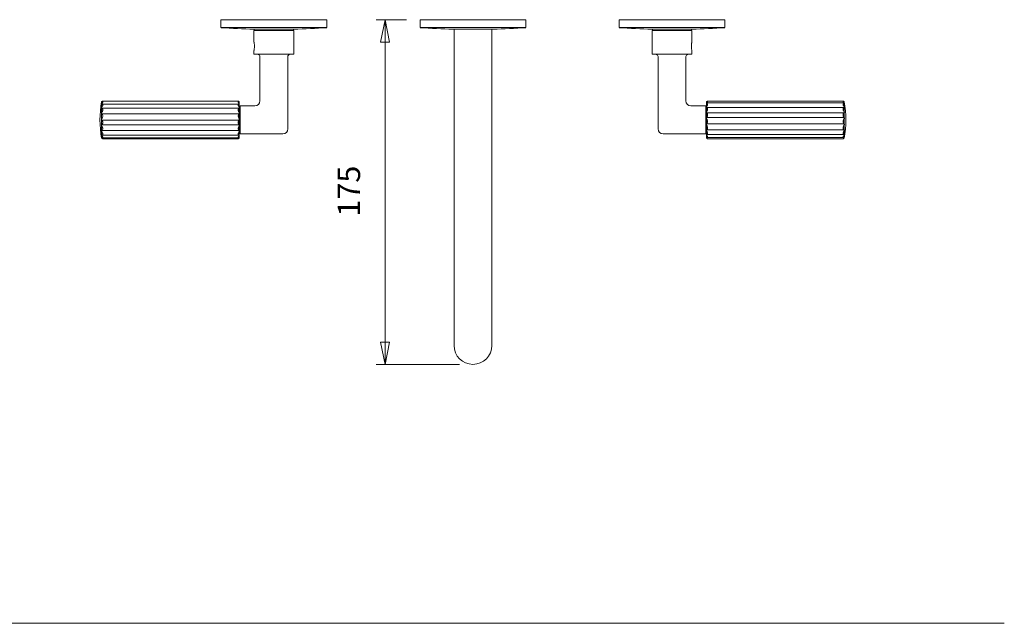
# Paper-space layout '1.6405.00.0.XX_3' of a CAD drawing. Units: millimetres. Extents: x 10 to 269, y 7 to 186.
# Drawn here: x 159 to 269, y 30 to 97 of the extents above; entities that cross this region are included whole.
import ezdxf

# ---------------------------------------------------------------- set-up
doc = ezdxf.new("R2010")
doc.units = ezdxf.units.MM
doc.layers.get('0').update_dxf_attribs({"lineweight": 20})
doc.layers.add('3', color=3, linetype='Continuous', lineweight=20)
doc.styles.add('Helvitica pro 65 Medium 2.5', font='ISOCP.SHX')

# ---------------------------------------------------------------- blocks, each defined once
blk = doc.blocks.new('Borders Website Title block 2')
at = {"layer": '3'}
blk.add_line((10, 30), (269.4, 30), dxfattribs=at)

psp = doc.layouts.new('1.6405.00.0.XX_3')

# ---------------------------------------------------------------- linework, layer by layer
for p, q in [((181.94, 97.34), (193.77, 97.34)), ((181.94, 97.34), (181.94, 96.45)), ((193.77, 97.34), (193.77, 96.45)), ((204.17, 97.34), (215.99, 97.34)), ((204.17, 97.34), (204.17, 96.45)), ((215.99, 97.34), (215.99, 96.45)), ((226.39, 97.34), (238.21, 97.34)), ((226.39, 97.34), (226.39, 96.45)), ((238.21, 97.34), (238.21, 96.45)), ((181.94, 96.45), (193.77, 96.45)), ((185.63, 96.28), (190.08, 96.28)), ((190.08, 96.15), (185.63, 96.15)), ((185.63, 94.84), (185.63, 96.15)), ((185.66, 96.15), (185.66, 96.28)), ((190.05, 96.15), (190.05, 96.28)), ((190.08, 93.49), (190.08, 96.15)), ((204.17, 96.45), (215.99, 96.45)), ((207.86, 96.28), (212.3, 96.28)), ((207.97, 96.28), (207.97, 68.93)), ((212.19, 96.28), (212.19, 68.93)), ((226.39, 96.45), (238.21, 96.45)), ((230.08, 96.28), (234.52, 96.28)), ((234.52, 96.15), (230.08, 96.15)), ((230.08, 93.49), (230.08, 96.15)), ((230.11, 96.15), (230.11, 96.28)), ((234.49, 96.15), (234.49, 96.28)), ((234.52, 94.84), (234.52, 96.15)), ((185.63, 93.49), (185.63, 93.91)), ((190.08, 93.49), (185.63, 93.49)), ((186.1, 93.45), (185.63, 93.49)), ((189.61, 93.45), (190.08, 93.49)), ((234.52, 93.49), (230.08, 93.49)), ((230.54, 93.45), (230.08, 93.49)), ((234.06, 93.45), (234.52, 93.49)), ((234.52, 93.49), (234.52, 93.91)), ((186.3, 93.25), (186.3, 88.27)), ((189.41, 85.15), (189.41, 93.25)), ((230.74, 93.25), (230.74, 85.15)), ((233.86, 88.27), (233.86, 93.25)), ((184.08, 87.6), (183.99, 87.6)), ((184.08, 87.15), (184.08, 87.71)), ((185.74, 87.71), (184.08, 87.71)), ((184.08, 85.15), (184.08, 87.15)), ((236.08, 87.71), (234.41, 87.71)), ((236.08, 87.71), (236.08, 87.15)), ((236.08, 87.6), (236.17, 87.6)), ((236.08, 87.15), (236.08, 85.15)), ((184.08, 84.71), (183.99, 84.71)), ((184.08, 84.6), (184.08, 85.15)), ((236.08, 85.15), (236.08, 84.6)), ((236.08, 84.71), (236.17, 84.71)), ((184.08, 84.6), (188.86, 84.6)), ((231.3, 84.6), (236.08, 84.6)), ((207.97, 68.93), (207.97, 61.18)), ((212.19, 61.18), (212.19, 68.93)), ((207.97, 61.18), (207.97, 60.99)), ((212.19, 61.18), (212.19, 60.99))]:
    psp.add_line(p, q)
at = {"color": 3, "lineweight": 13}
for p, q in [((202.67, 97.34), (199.26, 97.34)), ((200.26, 97.34), (199.76, 94.84)), ((200.26, 94.84), (200.26, 97.34)), ((200.76, 94.84), (200.26, 97.34)), ((199.76, 94.84), (200.76, 94.84)), ((200.26, 94.84), (200.26, 61.38)), ((199.76, 61.38), (200.26, 58.88)), ((200.76, 61.38), (199.76, 61.38)), ((200.26, 61.38), (200.26, 58.88)), ((200.26, 58.88), (200.76, 61.38)), ((208.58, 58.88), (199.26, 58.88))]:
    psp.add_line(p, q, dxfattribs=at)
at = {"lineweight": 5}
for p, q in [((168.62, 88.19), (168.74, 88.26)), ((168.62, 88.19), (168.62, 88.18)), ((168.62, 88.16), (168.62, 87.99)), ((183.88, 88.26), (168.75, 88.26)), ((183.99, 88.2), (183.88, 88.26)), ((183.99, 88.19), (183.99, 88.2)), ((183.99, 88.19), (183.99, 88.17)), ((183.99, 88), (183.99, 88.17)), ((183.99, 88), (183.99, 87.92)), ((236.17, 88.2), (236.24, 88.24)), ((236.17, 88.2), (236.17, 88.2)), ((236.17, 88.19), (236.17, 88.2)), ((236.17, 88.19), (236.17, 88.04)), ((236.17, 87.98), (236.17, 88.04)), ((236.17, 87.98), (236.17, 87.66)), ((236.19, 88.21), (236.23, 88.21)), ((236.19, 88.06), (251.5, 88.06)), ((236.27, 88.26), (251.41, 88.26)), ((251.53, 88.19), (251.45, 88.24)), ((251.45, 88.21), (251.5, 88.21)), ((251.53, 88.19), (251.53, 88.19)), ((251.53, 88.03), (251.53, 88.18)), ((251.53, 87.65), (251.53, 87.98)), ((168.62, 87.92), (168.62, 87.57)), ((168.62, 87.47), (168.62, 86.98)), ((168.62, 86.86), (168.62, 86.29)), ((183.97, 87.93), (168.66, 87.93)), ((183.97, 87.47), (168.66, 87.47)), ((183.97, 86.84), (168.66, 86.84)), ((183.99, 87.58), (183.99, 87.92)), ((183.99, 87.58), (183.99, 87.47)), ((183.99, 86.99), (183.99, 87.47)), ((183.99, 86.99), (183.99, 86.85)), ((183.99, 86.3), (183.99, 86.85)), ((236.17, 87.55), (236.17, 87.66)), ((236.17, 87.55), (236.17, 87.09)), ((236.17, 86.95), (236.17, 87.09)), ((236.17, 86.95), (236.17, 86.42)), ((236.19, 87.55), (251.5, 87.55)), ((236.19, 86.95), (251.5, 86.95)), ((251.53, 87.08), (251.53, 87.55)), ((251.53, 86.41), (251.53, 86.96)), ((168.62, 86.16), (168.62, 85.59)), ((183.97, 86.14), (168.66, 86.14)), ((183.99, 86.3), (183.99, 86.15)), ((183.99, 85.6), (183.99, 86.15)), ((236.17, 86.26), (236.17, 86.42)), ((236.17, 86.26), (236.17, 85.71)), ((236.19, 86.43), (251.5, 86.43)), ((251.53, 85.7), (251.53, 86.27)), ((168.62, 85.46), (168.62, 84.95)), ((168.62, 84.85), (168.62, 84.46)), ((183.97, 85.6), (168.66, 85.6)), ((183.97, 84.96), (168.66, 84.96)), ((183.99, 85.6), (183.99, 85.45)), ((183.99, 84.96), (183.99, 85.45)), ((183.99, 84.96), (183.99, 84.84)), ((183.99, 84.46), (183.99, 84.84)), ((236.17, 85.56), (236.17, 85.71)), ((236.17, 85.56), (236.17, 85.05)), ((236.17, 84.92), (236.17, 85.05)), ((236.17, 84.92), (236.17, 84.53)), ((236.19, 85.71), (251.5, 85.71)), ((236.19, 85.05), (251.5, 85.05)), ((251.53, 85.05), (251.53, 85.57)), ((251.53, 84.53), (251.53, 84.93)), ((168.62, 84.39), (168.62, 84.18)), ((168.62, 84.15), (168.62, 84.12)), ((168.62, 84.12), (168.74, 84.05)), ((183.97, 84.46), (168.66, 84.46)), ((183.93, 84.16), (168.69, 84.16)), ((183.88, 84.04), (168.75, 84.04)), ((183.99, 84.11), (183.88, 84.05)), ((183.99, 84.46), (183.99, 84.38)), ((183.99, 84.17), (183.99, 84.38)), ((183.99, 84.17), (183.99, 84.14)), ((183.99, 84.11), (183.99, 84.14)), ((236.17, 84.44), (236.17, 84.53)), ((236.17, 84.44), (236.17, 84.2)), ((236.17, 84.16), (236.17, 84.2)), ((236.17, 84.16), (236.17, 84.11)), ((236.17, 84.11), (236.24, 84.07)), ((236.19, 84.52), (251.5, 84.52)), ((236.21, 84.19), (251.48, 84.19)), ((236.27, 84.05), (251.41, 84.05)), ((251.53, 84.12), (251.45, 84.07)), ((251.53, 84.21), (251.53, 84.45)), ((251.53, 84.12), (251.53, 84.17))]:
    psp.add_line(p, q, dxfattribs=at)
at = {"color": 3, "lineweight": 13, "flags": 128}
for points in [[(200.76, 94.84), (200.26, 97.34), (199.76, 94.84), (200.76, 94.84)], [(199.76, 61.38), (200.26, 58.88), (200.76, 61.38), (199.76, 61.38)]]:
    psp.add_lwpolyline(points, dxfattribs=at)
for centre, radius, start, end in [((187.86, 185.14), 88.89, 266.187, 268.5675), ((187.86, 185.14), 88.89, 271.4325, 273.813), ((210.08, 185.14), 88.89, 266.187, 268.5675), ((210.08, 185.14), 88.89, 271.4325, 273.813), ((232.3, 185.14), 88.89, 266.187, 268.5675), ((232.3, 185.14), 88.89, 271.4325, 273.813), ((186.08, 93.23), 0.222, 0, 85), ((189.63, 93.23), 0.222, 95, 180), ((230.52, 93.23), 0.222, 0, 85), ((234.08, 93.23), 0.222, 95, 180), ((185.74, 88.27), 0.556, 270, 0), ((234.41, 88.27), 0.556, 180, 270), ((188.86, 85.15), 0.556, 270, 0), ((231.3, 85.15), 0.556, 180, 270)]:
    psp.add_arc(centre, radius, start, end)
at = {"lineweight": 5}
for centre, start, end in [((179.54, 86.15), 169.4255, 190.5745), ((240.61, 86.15), 349.4255, 10.5745)]:
    psp.add_arc(centre, 11.11, start, end, dxfattribs=at)
psp.add_ellipse((210.08, 60.99), major_axis=(2.11, 0), ratio=0.996195, start_param=3.141593, end_param=6.283185)
for points, knots in [([(185.63, 94.84), (185.63, 94.84), (185.64, 94.83), (185.65, 94.78), (185.65, 94.75), (185.66, 94.67), (185.67, 94.61), (185.68, 94.5), (185.68, 94.44), (185.68, 94.38), (185.68, 94.32), (185.68, 94.26), (185.67, 94.14), (185.66, 94.09), (185.65, 94.01), (185.65, 93.97), (185.64, 93.92), (185.63, 93.91), (185.63, 93.91)], [0.9523072, 0.9523072, 0.9523072, 0.9523072, 1.0316634, 1.0316634, 1.1110197, 1.1110197, 1.1903813, 1.1903813, 1.269743, 1.269743, 1.269743, 1.3491046, 1.3491046, 1.4284662, 1.4284662, 1.5078225, 1.5078225, 1.5871787, 1.5871787, 1.5871787, 1.5871787]), ([(234.52, 93.91), (234.52, 93.91), (234.52, 93.92), (234.51, 93.97), (234.5, 94.01), (234.49, 94.09), (234.48, 94.14), (234.48, 94.26), (234.47, 94.32), (234.47, 94.44), (234.48, 94.5), (234.48, 94.61), (234.49, 94.67), (234.5, 94.75), (234.51, 94.78), (234.52, 94.83), (234.52, 94.84), (234.52, 94.84)], [0.3174357, 0.3174357, 0.3174357, 0.3174357, 0.396792, 0.396792, 0.4761482, 0.4761482, 0.5555098, 0.5555098, 0.6348715, 0.6348715, 0.7142331, 0.7142331, 0.7935948, 0.7935948, 0.872951, 0.872951, 0.9523072, 0.9523072, 0.9523072, 0.9523072])]:
    psp.add_open_spline(points, degree=3, knots=knots)
for points in [[(168.62, 88.18), (168.63, 88.19), (168.64, 88.2), (168.66, 88.2)], [(168.66, 88.18), (168.64, 88.17), (168.63, 88.17), (168.62, 88.16)], [(168.62, 87.99), (168.63, 87.99), (168.64, 88), (168.66, 88.01)], [(183.97, 88.2), (183.98, 88.2), (183.98, 88.19), (183.99, 88.19)], [(183.99, 88.17), (183.98, 88.17), (183.98, 88.18), (183.97, 88.18)], [(183.97, 88.01), (183.98, 88.01), (183.98, 88), (183.99, 88)], [(236.17, 88.2), (236.17, 88.2), (236.18, 88.21), (236.19, 88.21)], [(236.19, 88.2), (236.18, 88.19), (236.17, 88.19), (236.17, 88.19)], [(236.17, 88.04), (236.17, 88.05), (236.18, 88.05), (236.19, 88.06)], [(236.19, 87.98), (236.18, 87.98), (236.17, 87.98), (236.17, 87.98)], [(251.5, 88.21), (251.51, 88.2), (251.52, 88.2), (251.53, 88.19)], [(251.53, 88.18), (251.52, 88.18), (251.51, 88.19), (251.5, 88.2)], [(251.5, 88.06), (251.51, 88.05), (251.52, 88.04), (251.53, 88.03)], [(251.53, 87.98), (251.52, 87.98), (251.51, 87.98), (251.5, 87.98)], [(168.66, 87.93), (168.64, 87.93), (168.63, 87.92), (168.62, 87.92)], [(168.62, 87.57), (168.63, 87.58), (168.64, 87.59), (168.66, 87.6)], [(168.66, 87.47), (168.64, 87.47), (168.63, 87.47), (168.62, 87.47)], [(168.62, 86.98), (168.63, 86.99), (168.64, 87), (168.66, 87.01)], [(168.66, 86.84), (168.64, 86.85), (168.63, 86.85), (168.62, 86.86)], [(183.99, 87.92), (183.98, 87.93), (183.98, 87.93), (183.97, 87.93)], [(183.97, 87.6), (183.98, 87.59), (183.98, 87.59), (183.99, 87.58)], [(183.99, 87.47), (183.98, 87.47), (183.98, 87.47), (183.97, 87.47)], [(183.97, 87.01), (183.98, 87), (183.98, 87), (183.99, 86.99)], [(183.99, 86.85), (183.98, 86.85), (183.98, 86.85), (183.97, 86.84)], [(236.17, 87.66), (236.17, 87.66), (236.18, 87.67), (236.19, 87.67)], [(236.19, 87.55), (236.18, 87.55), (236.17, 87.55), (236.17, 87.55)], [(236.17, 87.09), (236.17, 87.1), (236.18, 87.1), (236.19, 87.11)], [(236.19, 86.95), (236.18, 86.95), (236.17, 86.95), (236.17, 86.95)], [(251.5, 87.67), (251.51, 87.67), (251.52, 87.66), (251.53, 87.65)], [(251.53, 87.55), (251.52, 87.55), (251.51, 87.55), (251.5, 87.55)], [(251.5, 87.11), (251.51, 87.1), (251.52, 87.09), (251.53, 87.08)], [(251.53, 86.96), (251.52, 86.96), (251.51, 86.95), (251.5, 86.95)], [(168.62, 86.29), (168.63, 86.3), (168.64, 86.31), (168.66, 86.31)], [(168.66, 86.14), (168.64, 86.15), (168.63, 86.15), (168.62, 86.16)], [(183.97, 86.31), (183.98, 86.31), (183.98, 86.31), (183.99, 86.3)], [(183.99, 86.15), (183.98, 86.15), (183.98, 86.14), (183.97, 86.14)], [(236.17, 86.42), (236.17, 86.42), (236.18, 86.42), (236.19, 86.43)], [(236.19, 86.25), (236.18, 86.26), (236.17, 86.26), (236.17, 86.26)], [(251.5, 86.43), (251.51, 86.42), (251.52, 86.41), (251.53, 86.41)], [(251.53, 86.27), (251.52, 86.26), (251.51, 86.26), (251.5, 86.25)], [(168.62, 85.59), (168.63, 85.6), (168.64, 85.6), (168.66, 85.6)], [(168.66, 85.44), (168.64, 85.44), (168.63, 85.45), (168.62, 85.46)], [(168.62, 84.95), (168.63, 84.96), (168.64, 84.96), (168.66, 84.96)], [(168.66, 84.82), (168.64, 84.83), (168.63, 84.84), (168.62, 84.85)], [(183.97, 85.6), (183.98, 85.6), (183.98, 85.6), (183.99, 85.6)], [(183.99, 85.45), (183.98, 85.45), (183.98, 85.44), (183.97, 85.44)], [(183.97, 84.96), (183.98, 84.96), (183.98, 84.96), (183.99, 84.96)], [(183.99, 84.84), (183.98, 84.83), (183.98, 84.83), (183.97, 84.82)], [(236.17, 85.71), (236.17, 85.71), (236.18, 85.71), (236.19, 85.71)], [(236.19, 85.54), (236.18, 85.55), (236.17, 85.55), (236.17, 85.56)], [(236.17, 85.05), (236.17, 85.05), (236.18, 85.05), (236.19, 85.05)], [(236.19, 84.91), (236.18, 84.91), (236.17, 84.92), (236.17, 84.92)], [(251.5, 85.71), (251.51, 85.71), (251.52, 85.7), (251.53, 85.7)], [(251.53, 85.57), (251.52, 85.56), (251.51, 85.55), (251.5, 85.54)], [(251.5, 85.05), (251.51, 85.05), (251.52, 85.05), (251.53, 85.05)], [(251.53, 84.93), (251.52, 84.93), (251.51, 84.92), (251.5, 84.91)], [(168.62, 84.46), (168.63, 84.46), (168.64, 84.46), (168.66, 84.46)], [(168.66, 84.36), (168.64, 84.37), (168.63, 84.38), (168.62, 84.39)], [(168.62, 84.18), (168.63, 84.17), (168.64, 84.17), (168.66, 84.16)], [(168.66, 84.13), (168.64, 84.13), (168.63, 84.14), (168.62, 84.15)], [(168.74, 84.05), (168.74, 84.04), (168.75, 84.04), (168.75, 84.04)], [(183.88, 84.04), (183.88, 84.04), (183.88, 84.04), (183.88, 84.05)], [(183.97, 84.46), (183.98, 84.46), (183.98, 84.46), (183.99, 84.46)], [(183.99, 84.38), (183.98, 84.37), (183.98, 84.37), (183.97, 84.36)], [(183.97, 84.16), (183.98, 84.16), (183.98, 84.17), (183.99, 84.17)], [(183.99, 84.14), (183.98, 84.13), (183.98, 84.13), (183.97, 84.13)], [(236.17, 84.53), (236.17, 84.53), (236.18, 84.52), (236.19, 84.52)], [(236.19, 84.42), (236.18, 84.43), (236.17, 84.43), (236.17, 84.44)], [(236.17, 84.2), (236.17, 84.2), (236.18, 84.2), (236.19, 84.19)], [(236.19, 84.15), (236.18, 84.15), (236.17, 84.16), (236.17, 84.16)], [(251.5, 84.52), (251.51, 84.53), (251.52, 84.53), (251.53, 84.53)], [(251.53, 84.45), (251.52, 84.44), (251.51, 84.43), (251.5, 84.42)], [(251.5, 84.19), (251.51, 84.2), (251.52, 84.2), (251.53, 84.21)], [(251.53, 84.17), (251.52, 84.16), (251.51, 84.15), (251.5, 84.15)]]:
    psp.add_open_spline(points, degree=3, dxfattribs=at)
for points, knots in [([(168.62, 88.18), (168.62, 88.18), (168.62, 88.18), (168.62, 88.17), (168.62, 88.16), (168.62, 88.15), (168.62, 88.15), (168.62, 88.15), (168.62, 88.15), (168.62, 88.16), (168.62, 88.16), (168.62, 88.16)], [0.20505397, 0.20505397, 0.20505397, 0.20505397, 0.20942358, 0.20942358, 0.22828651, 0.22828651, 0.2470794, 0.2470794, 0.2658723, 0.2658723, 0.26843485, 0.26843485, 0.26843485, 0.26843485]), ([(168.62, 87.99), (168.62, 87.98), (168.62, 87.98), (168.62, 87.96), (168.62, 87.95), (168.62, 87.94), (168.62, 87.93), (168.62, 87.92), (168.62, 87.92), (168.62, 87.92), (168.62, 87.92), (168.62, 87.92)], [0.20505422, 0.20505422, 0.20505422, 0.20505422, 0.20942383, 0.20942383, 0.22828676, 0.22828676, 0.24707965, 0.24707965, 0.26587254, 0.26587254, 0.2684351, 0.2684351, 0.2684351, 0.2684351]), ([(168.66, 88.2), (168.66, 88.21), (168.67, 88.21), (168.7, 88.23), (168.72, 88.25), (168.74, 88.26), (168.74, 88.26), (168.75, 88.26)], [0.5655465, 0.5655465, 0.5655465, 0.5655465, 0.5861018, 0.5861018, 0.6409804, 0.6409804, 0.6871547, 0.6871547, 0.6871547, 0.6871547]), ([(168.75, 88.16), (168.75, 88.18), (168.74, 88.18), (168.72, 88.19), (168.7, 88.19), (168.67, 88.18), (168.66, 88.18), (168.66, 88.18)], [0.6958591, 0.6958591, 0.6958591, 0.6958591, 0.7507377, 0.7507377, 0.8056163, 0.8056163, 0.8261717, 0.8261717, 0.8261717, 0.8261717]), ([(168.66, 88.01), (168.66, 88.02), (168.67, 88.03), (168.7, 88.06), (168.72, 88.09), (168.74, 88.13), (168.75, 88.15), (168.75, 88.16)], [0.5655465, 0.5655465, 0.5655465, 0.5655465, 0.5861018, 0.5861018, 0.6409804, 0.6409804, 0.6958591, 0.6958591, 0.6958591, 0.6958591]), ([(183.88, 88.26), (183.88, 88.26), (183.89, 88.26), (183.91, 88.25), (183.93, 88.23), (183.95, 88.21), (183.96, 88.21), (183.97, 88.2)], [1.621241, 1.621241, 1.621241, 1.621241, 1.6674153, 1.6674153, 1.7222939, 1.7222939, 1.7428493, 1.7428493, 1.7428493, 1.7428493]), ([(183.97, 88.18), (183.96, 88.18), (183.95, 88.18), (183.93, 88.19), (183.91, 88.19), (183.88, 88.18), (183.88, 88.18), (183.88, 88.16)], [1.482224, 1.482224, 1.482224, 1.482224, 1.5027794, 1.5027794, 1.557658, 1.557658, 1.6125366, 1.6125366, 1.6125366, 1.6125366]), ([(183.88, 88.16), (183.88, 88.15), (183.88, 88.13), (183.91, 88.09), (183.93, 88.06), (183.95, 88.03), (183.96, 88.02), (183.97, 88.01)], [1.6125366, 1.6125366, 1.6125366, 1.6125366, 1.6674153, 1.6674153, 1.7222939, 1.7222939, 1.7428493, 1.7428493, 1.7428493, 1.7428493]), ([(236.19, 88.21), (236.19, 88.22), (236.2, 88.22), (236.23, 88.24), (236.25, 88.25), (236.27, 88.26), (236.27, 88.26), (236.27, 88.26)], [1.482224, 1.482224, 1.482224, 1.482224, 1.5027794, 1.5027794, 1.557658, 1.557658, 1.5904808, 1.5904808, 1.5904808, 1.5904808]), ([(236.28, 88.2), (236.28, 88.21), (236.27, 88.21), (236.25, 88.21), (236.23, 88.21), (236.2, 88.2), (236.19, 88.2), (236.19, 88.2)], [1.6125366, 1.6125366, 1.6125366, 1.6125366, 1.6674153, 1.6674153, 1.7222939, 1.7222939, 1.7428493, 1.7428493, 1.7428493, 1.7428493]), ([(236.19, 88.06), (236.19, 88.07), (236.2, 88.08), (236.23, 88.11), (236.25, 88.13), (236.27, 88.17), (236.28, 88.18), (236.28, 88.2)], [1.482224, 1.482224, 1.482224, 1.482224, 1.5027794, 1.5027794, 1.557658, 1.557658, 1.6125366, 1.6125366, 1.6125366, 1.6125366]), ([(236.28, 87.89), (236.28, 87.91), (236.27, 87.93), (236.25, 87.96), (236.23, 87.97), (236.2, 87.98), (236.19, 87.98), (236.19, 87.98)], [1.6125366, 1.6125366, 1.6125366, 1.6125366, 1.6674153, 1.6674153, 1.7222939, 1.7222939, 1.7428493, 1.7428493, 1.7428493, 1.7428493]), ([(251.41, 88.26), (251.41, 88.26), (251.42, 88.26), (251.44, 88.25), (251.46, 88.24), (251.48, 88.22), (251.49, 88.22), (251.5, 88.21)], [0.7179149, 0.7179149, 0.7179149, 0.7179149, 0.7507377, 0.7507377, 0.8056163, 0.8056163, 0.8261717, 0.8261717, 0.8261717, 0.8261717]), ([(251.5, 88.2), (251.49, 88.2), (251.48, 88.2), (251.46, 88.21), (251.44, 88.21), (251.41, 88.21), (251.41, 88.21), (251.41, 88.2)], [0.5655465, 0.5655465, 0.5655465, 0.5655465, 0.5861018, 0.5861018, 0.6409804, 0.6409804, 0.6958591, 0.6958591, 0.6958591, 0.6958591]), ([(251.41, 88.2), (251.41, 88.18), (251.41, 88.17), (251.44, 88.13), (251.46, 88.11), (251.48, 88.08), (251.49, 88.07), (251.5, 88.06)], [0.6958591, 0.6958591, 0.6958591, 0.6958591, 0.7507377, 0.7507377, 0.8056163, 0.8056163, 0.8261717, 0.8261717, 0.8261717, 0.8261717]), ([(251.5, 87.98), (251.49, 87.98), (251.48, 87.98), (251.46, 87.97), (251.44, 87.96), (251.41, 87.93), (251.41, 87.91), (251.41, 87.89)], [0.5655465, 0.5655465, 0.5655465, 0.5655465, 0.5861018, 0.5861018, 0.6409804, 0.6409804, 0.6958591, 0.6958591, 0.6958591, 0.6958591]), ([(251.53, 88.18), (251.53, 88.18), (251.53, 88.18), (251.54, 88.17), (251.54, 88.16), (251.54, 88.16), (251.54, 88.16), (251.54, 88.17), (251.54, 88.18), (251.53, 88.19), (251.53, 88.19), (251.53, 88.19)], [0.20505409, 0.20505409, 0.20505409, 0.20505409, 0.2094237, 0.2094237, 0.22828663, 0.22828663, 0.24707952, 0.24707952, 0.26587242, 0.26587242, 0.26843497, 0.26843497, 0.26843497, 0.26843497]), ([(251.53, 87.98), (251.53, 87.97), (251.53, 87.97), (251.54, 87.97), (251.54, 87.97), (251.54, 87.98), (251.54, 87.99), (251.54, 88), (251.54, 88.02), (251.53, 88.03), (251.53, 88.03), (251.53, 88.03)], [0.20505397, 0.20505397, 0.20505397, 0.20505397, 0.20942358, 0.20942358, 0.22828651, 0.22828651, 0.2470794, 0.2470794, 0.2658723, 0.2658723, 0.26843485, 0.26843485, 0.26843485, 0.26843485]), ([(168.62, 87.57), (168.62, 87.57), (168.62, 87.56), (168.62, 87.54), (168.62, 87.53), (168.62, 87.51), (168.62, 87.5), (168.62, 87.48), (168.62, 87.47), (168.62, 87.47), (168.62, 87.47), (168.62, 87.47)], [0.2050541, 0.2050541, 0.2050541, 0.2050541, 0.20942371, 0.20942371, 0.22828664, 0.22828664, 0.24707953, 0.24707953, 0.26587242, 0.26587242, 0.26843498, 0.26843498, 0.26843498, 0.26843498]), ([(168.62, 86.98), (168.62, 86.98), (168.62, 86.97), (168.62, 86.96), (168.62, 86.94), (168.62, 86.91), (168.62, 86.9), (168.62, 86.88), (168.62, 86.87), (168.62, 86.86), (168.62, 86.86), (168.62, 86.86)], [0.2050541, 0.2050541, 0.2050541, 0.2050541, 0.20942371, 0.20942371, 0.22828664, 0.22828664, 0.24707953, 0.24707953, 0.26587242, 0.26587242, 0.26843498, 0.26843498, 0.26843498, 0.26843498]), ([(168.75, 87.82), (168.75, 87.84), (168.74, 87.87), (168.72, 87.9), (168.7, 87.91), (168.67, 87.93), (168.66, 87.93), (168.66, 87.93)], [0.6958591, 0.6958591, 0.6958591, 0.6958591, 0.7507377, 0.7507377, 0.8056163, 0.8056163, 0.8261717, 0.8261717, 0.8261717, 0.8261717]), ([(168.66, 87.6), (168.66, 87.61), (168.67, 87.62), (168.7, 87.66), (168.72, 87.7), (168.74, 87.76), (168.75, 87.79), (168.75, 87.82)], [0.5655465, 0.5655465, 0.5655465, 0.5655465, 0.5861018, 0.5861018, 0.6409804, 0.6409804, 0.6958591, 0.6958591, 0.6958591, 0.6958591]), ([(168.75, 87.27), (168.75, 87.31), (168.74, 87.34), (168.72, 87.4), (168.7, 87.43), (168.67, 87.45), (168.66, 87.46), (168.66, 87.47)], [0.6958591, 0.6958591, 0.6958591, 0.6958591, 0.7507377, 0.7507377, 0.8056163, 0.8056163, 0.8261717, 0.8261717, 0.8261717, 0.8261717]), ([(168.66, 87.01), (168.66, 87.02), (168.67, 87.03), (168.7, 87.08), (168.72, 87.12), (168.74, 87.2), (168.75, 87.24), (168.75, 87.27)], [0.5655465, 0.5655465, 0.5655465, 0.5655465, 0.5861018, 0.5861018, 0.6409804, 0.6409804, 0.6958591, 0.6958591, 0.6958591, 0.6958591]), ([(168.75, 86.59), (168.75, 86.63), (168.74, 86.68), (168.72, 86.75), (168.7, 86.79), (168.67, 86.82), (168.66, 86.83), (168.66, 86.84)], [0.6958591, 0.6958591, 0.6958591, 0.6958591, 0.7507377, 0.7507377, 0.8056163, 0.8056163, 0.8261717, 0.8261717, 0.8261717, 0.8261717]), ([(183.97, 87.93), (183.96, 87.93), (183.95, 87.93), (183.93, 87.91), (183.91, 87.9), (183.88, 87.87), (183.88, 87.84), (183.88, 87.82)], [1.482224, 1.482224, 1.482224, 1.482224, 1.5027794, 1.5027794, 1.557658, 1.557658, 1.6125366, 1.6125366, 1.6125366, 1.6125366]), ([(183.88, 87.82), (183.88, 87.79), (183.88, 87.76), (183.91, 87.7), (183.93, 87.66), (183.95, 87.62), (183.96, 87.61), (183.97, 87.6)], [1.6125366, 1.6125366, 1.6125366, 1.6125366, 1.6674153, 1.6674153, 1.7222939, 1.7222939, 1.7428493, 1.7428493, 1.7428493, 1.7428493]), ([(183.97, 87.47), (183.96, 87.46), (183.95, 87.45), (183.93, 87.43), (183.91, 87.4), (183.88, 87.34), (183.88, 87.31), (183.88, 87.27)], [1.482224, 1.482224, 1.482224, 1.482224, 1.5027794, 1.5027794, 1.557658, 1.557658, 1.6125366, 1.6125366, 1.6125366, 1.6125366]), ([(183.88, 87.27), (183.88, 87.24), (183.88, 87.2), (183.91, 87.12), (183.93, 87.08), (183.95, 87.03), (183.96, 87.02), (183.97, 87.01)], [1.6125366, 1.6125366, 1.6125366, 1.6125366, 1.6674153, 1.6674153, 1.7222939, 1.7222939, 1.7428493, 1.7428493, 1.7428493, 1.7428493]), ([(183.97, 86.84), (183.96, 86.83), (183.95, 86.82), (183.93, 86.79), (183.91, 86.75), (183.88, 86.68), (183.88, 86.63), (183.88, 86.59)], [1.482224, 1.482224, 1.482224, 1.482224, 1.5027794, 1.5027794, 1.557658, 1.557658, 1.6125366, 1.6125366, 1.6125366, 1.6125366]), ([(236.19, 87.67), (236.19, 87.69), (236.2, 87.7), (236.23, 87.74), (236.25, 87.77), (236.27, 87.84), (236.28, 87.86), (236.28, 87.89)], [1.482224, 1.482224, 1.482224, 1.482224, 1.5027794, 1.5027794, 1.557658, 1.557658, 1.6125366, 1.6125366, 1.6125366, 1.6125366]), ([(236.28, 87.37), (236.28, 87.4), (236.27, 87.44), (236.25, 87.49), (236.23, 87.52), (236.2, 87.54), (236.19, 87.55), (236.19, 87.55)], [1.6125366, 1.6125366, 1.6125366, 1.6125366, 1.6674153, 1.6674153, 1.7222939, 1.7222939, 1.7428493, 1.7428493, 1.7428493, 1.7428493]), ([(236.19, 87.11), (236.19, 87.12), (236.2, 87.13), (236.23, 87.18), (236.25, 87.22), (236.27, 87.3), (236.28, 87.34), (236.28, 87.37)], [1.482224, 1.482224, 1.482224, 1.482224, 1.5027794, 1.5027794, 1.557658, 1.557658, 1.6125366, 1.6125366, 1.6125366, 1.6125366]), ([(236.28, 86.71), (236.28, 86.75), (236.27, 86.79), (236.25, 86.86), (236.23, 86.89), (236.2, 86.93), (236.19, 86.94), (236.19, 86.95)], [1.6125366, 1.6125366, 1.6125366, 1.6125366, 1.6674153, 1.6674153, 1.7222939, 1.7222939, 1.7428493, 1.7428493, 1.7428493, 1.7428493]), ([(251.41, 87.89), (251.41, 87.86), (251.41, 87.84), (251.44, 87.77), (251.46, 87.74), (251.48, 87.7), (251.49, 87.69), (251.5, 87.67)], [0.6958591, 0.6958591, 0.6958591, 0.6958591, 0.7507377, 0.7507377, 0.8056163, 0.8056163, 0.8261717, 0.8261717, 0.8261717, 0.8261717]), ([(251.5, 87.55), (251.49, 87.55), (251.48, 87.54), (251.46, 87.52), (251.44, 87.49), (251.41, 87.44), (251.41, 87.4), (251.41, 87.37)], [0.5655465, 0.5655465, 0.5655465, 0.5655465, 0.5861018, 0.5861018, 0.6409804, 0.6409804, 0.6958591, 0.6958591, 0.6958591, 0.6958591]), ([(251.41, 87.37), (251.41, 87.34), (251.41, 87.3), (251.44, 87.22), (251.46, 87.18), (251.48, 87.13), (251.49, 87.12), (251.5, 87.11)], [0.6958591, 0.6958591, 0.6958591, 0.6958591, 0.7507377, 0.7507377, 0.8056163, 0.8056163, 0.8261717, 0.8261717, 0.8261717, 0.8261717]), ([(251.5, 86.95), (251.49, 86.94), (251.48, 86.93), (251.46, 86.89), (251.44, 86.86), (251.41, 86.79), (251.41, 86.75), (251.41, 86.71)], [0.5655465, 0.5655465, 0.5655465, 0.5655465, 0.5861018, 0.5861018, 0.6409804, 0.6409804, 0.6958591, 0.6958591, 0.6958591, 0.6958591]), ([(251.53, 87.55), (251.53, 87.55), (251.53, 87.55), (251.54, 87.56), (251.54, 87.56), (251.54, 87.58), (251.54, 87.59), (251.54, 87.61), (251.54, 87.63), (251.53, 87.64), (251.53, 87.65), (251.53, 87.65)], [0.20505397, 0.20505397, 0.20505397, 0.20505397, 0.20942358, 0.20942358, 0.22828651, 0.22828651, 0.2470794, 0.2470794, 0.2658723, 0.2658723, 0.26843485, 0.26843485, 0.26843485, 0.26843485]), ([(251.53, 86.96), (251.53, 86.96), (251.53, 86.96), (251.54, 86.97), (251.54, 86.98), (251.54, 87.01), (251.54, 87.02), (251.54, 87.05), (251.54, 87.06), (251.53, 87.08), (251.53, 87.08), (251.53, 87.08)], [0.20505397, 0.20505397, 0.20505397, 0.20505397, 0.20942358, 0.20942358, 0.22828651, 0.22828651, 0.2470794, 0.2470794, 0.2658723, 0.2658723, 0.26843485, 0.26843485, 0.26843485, 0.26843485]), ([(168.62, 86.29), (168.62, 86.29), (168.62, 86.29), (168.62, 86.27), (168.62, 86.26), (168.62, 86.23), (168.62, 86.22), (168.62, 86.19), (168.62, 86.17), (168.62, 86.16), (168.62, 86.16), (168.62, 86.16)], [0.20505409, 0.20505409, 0.20505409, 0.20505409, 0.2094237, 0.2094237, 0.22828663, 0.22828663, 0.24707952, 0.24707952, 0.26587242, 0.26587242, 0.26843497, 0.26843497, 0.26843497, 0.26843497]), ([(168.66, 86.31), (168.66, 86.33), (168.67, 86.34), (168.7, 86.39), (168.72, 86.43), (168.74, 86.51), (168.75, 86.55), (168.75, 86.59)], [0.5655465, 0.5655465, 0.5655465, 0.5655465, 0.5861018, 0.5861018, 0.6409804, 0.6409804, 0.6958591, 0.6958591, 0.6958591, 0.6958591]), ([(168.75, 85.86), (168.75, 85.9), (168.74, 85.95), (168.72, 86.03), (168.7, 86.07), (168.67, 86.12), (168.66, 86.13), (168.66, 86.14)], [0.6958591, 0.6958591, 0.6958591, 0.6958591, 0.7507377, 0.7507377, 0.8056163, 0.8056163, 0.8261717, 0.8261717, 0.8261717, 0.8261717]), ([(168.66, 85.6), (168.66, 85.61), (168.67, 85.62), (168.7, 85.66), (168.72, 85.7), (168.74, 85.78), (168.75, 85.82), (168.75, 85.86)], [0.5655465, 0.5655465, 0.5655465, 0.5655465, 0.5861018, 0.5861018, 0.6409804, 0.6409804, 0.6958591, 0.6958591, 0.6958591, 0.6958591]), ([(183.88, 86.59), (183.88, 86.55), (183.88, 86.51), (183.91, 86.43), (183.93, 86.39), (183.95, 86.34), (183.96, 86.33), (183.97, 86.31)], [1.6125366, 1.6125366, 1.6125366, 1.6125366, 1.6674153, 1.6674153, 1.7222939, 1.7222939, 1.7428493, 1.7428493, 1.7428493, 1.7428493]), ([(183.97, 86.14), (183.96, 86.13), (183.95, 86.12), (183.93, 86.07), (183.91, 86.03), (183.88, 85.95), (183.88, 85.9), (183.88, 85.86)], [1.482224, 1.482224, 1.482224, 1.482224, 1.5027794, 1.5027794, 1.557658, 1.557658, 1.6125366, 1.6125366, 1.6125366, 1.6125366]), ([(183.88, 85.86), (183.88, 85.82), (183.88, 85.78), (183.91, 85.7), (183.93, 85.66), (183.95, 85.62), (183.96, 85.61), (183.97, 85.6)], [1.6125366, 1.6125366, 1.6125366, 1.6125366, 1.6674153, 1.6674153, 1.7222939, 1.7222939, 1.7428493, 1.7428493, 1.7428493, 1.7428493]), ([(236.19, 86.43), (236.19, 86.44), (236.2, 86.45), (236.23, 86.5), (236.25, 86.54), (236.27, 86.62), (236.28, 86.67), (236.28, 86.71)], [1.482224, 1.482224, 1.482224, 1.482224, 1.5027794, 1.5027794, 1.557658, 1.557658, 1.6125366, 1.6125366, 1.6125366, 1.6125366]), ([(236.28, 85.98), (236.28, 86.02), (236.27, 86.06), (236.25, 86.14), (236.23, 86.18), (236.2, 86.23), (236.19, 86.24), (236.19, 86.25)], [1.6125366, 1.6125366, 1.6125366, 1.6125366, 1.6674153, 1.6674153, 1.7222939, 1.7222939, 1.7428493, 1.7428493, 1.7428493, 1.7428493]), ([(236.19, 85.71), (236.19, 85.72), (236.2, 85.73), (236.23, 85.78), (236.25, 85.81), (236.27, 85.89), (236.28, 85.94), (236.28, 85.98)], [1.482224, 1.482224, 1.482224, 1.482224, 1.5027794, 1.5027794, 1.557658, 1.557658, 1.6125366, 1.6125366, 1.6125366, 1.6125366]), ([(251.41, 86.71), (251.41, 86.67), (251.41, 86.62), (251.44, 86.54), (251.46, 86.5), (251.48, 86.45), (251.49, 86.44), (251.5, 86.43)], [0.6958591, 0.6958591, 0.6958591, 0.6958591, 0.7507377, 0.7507377, 0.8056163, 0.8056163, 0.8261717, 0.8261717, 0.8261717, 0.8261717]), ([(251.5, 86.25), (251.49, 86.24), (251.48, 86.23), (251.46, 86.18), (251.44, 86.14), (251.41, 86.06), (251.41, 86.02), (251.41, 85.98)], [0.5655465, 0.5655465, 0.5655465, 0.5655465, 0.5861018, 0.5861018, 0.6409804, 0.6409804, 0.6958591, 0.6958591, 0.6958591, 0.6958591]), ([(251.41, 85.98), (251.41, 85.94), (251.41, 85.89), (251.44, 85.81), (251.46, 85.78), (251.48, 85.73), (251.49, 85.72), (251.5, 85.71)], [0.6958591, 0.6958591, 0.6958591, 0.6958591, 0.7507377, 0.7507377, 0.8056163, 0.8056163, 0.8261717, 0.8261717, 0.8261717, 0.8261717]), ([(251.53, 86.27), (251.53, 86.27), (251.53, 86.28), (251.54, 86.29), (251.54, 86.3), (251.54, 86.33), (251.54, 86.35), (251.54, 86.37), (251.54, 86.39), (251.53, 86.4), (251.53, 86.4), (251.53, 86.41)], [0.20505409, 0.20505409, 0.20505409, 0.20505409, 0.2094237, 0.2094237, 0.22828663, 0.22828663, 0.24707952, 0.24707952, 0.26587242, 0.26587242, 0.26843497, 0.26843497, 0.26843497, 0.26843497]), ([(168.62, 85.59), (168.62, 85.59), (168.62, 85.59), (168.62, 85.57), (168.62, 85.56), (168.62, 85.54), (168.62, 85.52), (168.62, 85.49), (168.62, 85.48), (168.62, 85.46), (168.62, 85.46), (168.62, 85.46)], [0.20505397, 0.20505397, 0.20505397, 0.20505397, 0.20942358, 0.20942358, 0.22828651, 0.22828651, 0.2470794, 0.2470794, 0.2658723, 0.2658723, 0.26843485, 0.26843485, 0.26843485, 0.26843485]), ([(168.62, 84.95), (168.62, 84.95), (168.62, 84.95), (168.62, 84.95), (168.62, 84.94), (168.62, 84.92), (168.62, 84.91), (168.62, 84.88), (168.62, 84.87), (168.62, 84.85), (168.62, 84.85), (168.62, 84.85)], [0.20505397, 0.20505397, 0.20505397, 0.20505397, 0.20942358, 0.20942358, 0.22828651, 0.22828651, 0.2470794, 0.2470794, 0.2658723, 0.2658723, 0.26843485, 0.26843485, 0.26843485, 0.26843485]), ([(168.75, 85.16), (168.75, 85.2), (168.74, 85.24), (168.72, 85.32), (168.7, 85.36), (168.67, 85.41), (168.66, 85.42), (168.66, 85.44)], [0.6958591, 0.6958591, 0.6958591, 0.6958591, 0.7507377, 0.7507377, 0.8056163, 0.8056163, 0.8261717, 0.8261717, 0.8261717, 0.8261717]), ([(168.66, 84.96), (168.66, 84.96), (168.67, 84.97), (168.7, 85), (168.72, 85.03), (168.74, 85.09), (168.75, 85.13), (168.75, 85.16)], [0.5655465, 0.5655465, 0.5655465, 0.5655465, 0.5861018, 0.5861018, 0.6409804, 0.6409804, 0.6958591, 0.6958591, 0.6958591, 0.6958591]), ([(168.75, 84.59), (168.75, 84.61), (168.74, 84.65), (168.72, 84.71), (168.7, 84.75), (168.67, 84.8), (168.66, 84.81), (168.66, 84.82)], [0.6958591, 0.6958591, 0.6958591, 0.6958591, 0.7507377, 0.7507377, 0.8056163, 0.8056163, 0.8261717, 0.8261717, 0.8261717, 0.8261717]), ([(183.97, 85.44), (183.96, 85.42), (183.95, 85.41), (183.93, 85.36), (183.91, 85.32), (183.88, 85.24), (183.88, 85.2), (183.88, 85.16)], [1.482224, 1.482224, 1.482224, 1.482224, 1.5027794, 1.5027794, 1.557658, 1.557658, 1.6125366, 1.6125366, 1.6125366, 1.6125366]), ([(183.88, 85.16), (183.88, 85.13), (183.88, 85.09), (183.91, 85.03), (183.93, 85), (183.95, 84.97), (183.96, 84.96), (183.97, 84.96)], [1.6125366, 1.6125366, 1.6125366, 1.6125366, 1.6674153, 1.6674153, 1.7222939, 1.7222939, 1.7428493, 1.7428493, 1.7428493, 1.7428493]), ([(183.97, 84.82), (183.96, 84.81), (183.95, 84.8), (183.93, 84.75), (183.91, 84.71), (183.88, 84.65), (183.88, 84.61), (183.88, 84.59)], [1.482224, 1.482224, 1.482224, 1.482224, 1.5027794, 1.5027794, 1.557658, 1.557658, 1.6125366, 1.6125366, 1.6125366, 1.6125366]), ([(236.28, 85.27), (236.28, 85.3), (236.27, 85.35), (236.25, 85.43), (236.23, 85.47), (236.2, 85.52), (236.19, 85.53), (236.19, 85.54)], [1.6125366, 1.6125366, 1.6125366, 1.6125366, 1.6674153, 1.6674153, 1.7222939, 1.7222939, 1.7428493, 1.7428493, 1.7428493, 1.7428493]), ([(236.19, 85.05), (236.19, 85.06), (236.2, 85.07), (236.23, 85.1), (236.25, 85.13), (236.27, 85.19), (236.28, 85.23), (236.28, 85.27)], [1.482224, 1.482224, 1.482224, 1.482224, 1.5027794, 1.5027794, 1.557658, 1.557658, 1.6125366, 1.6125366, 1.6125366, 1.6125366]), ([(236.28, 84.67), (236.28, 84.69), (236.27, 84.73), (236.25, 84.8), (236.23, 84.84), (236.2, 84.88), (236.19, 84.9), (236.19, 84.91)], [1.6125366, 1.6125366, 1.6125366, 1.6125366, 1.6674153, 1.6674153, 1.7222939, 1.7222939, 1.7428493, 1.7428493, 1.7428493, 1.7428493]), ([(236.19, 84.52), (236.19, 84.53), (236.2, 84.53), (236.23, 84.55), (236.25, 84.57), (236.27, 84.61), (236.28, 84.64), (236.28, 84.67)], [1.482224, 1.482224, 1.482224, 1.482224, 1.5027794, 1.5027794, 1.557658, 1.557658, 1.6125366, 1.6125366, 1.6125366, 1.6125366]), ([(251.5, 85.54), (251.49, 85.53), (251.48, 85.52), (251.46, 85.47), (251.44, 85.43), (251.41, 85.35), (251.41, 85.3), (251.41, 85.27)], [0.5655465, 0.5655465, 0.5655465, 0.5655465, 0.5861018, 0.5861018, 0.6409804, 0.6409804, 0.6958591, 0.6958591, 0.6958591, 0.6958591]), ([(251.41, 85.27), (251.41, 85.23), (251.41, 85.19), (251.44, 85.13), (251.46, 85.1), (251.48, 85.07), (251.49, 85.06), (251.5, 85.05)], [0.6958591, 0.6958591, 0.6958591, 0.6958591, 0.7507377, 0.7507377, 0.8056163, 0.8056163, 0.8261717, 0.8261717, 0.8261717, 0.8261717]), ([(251.5, 84.91), (251.49, 84.9), (251.48, 84.88), (251.46, 84.84), (251.44, 84.8), (251.41, 84.73), (251.41, 84.69), (251.41, 84.67)], [0.5655465, 0.5655465, 0.5655465, 0.5655465, 0.5861018, 0.5861018, 0.6409804, 0.6409804, 0.6958591, 0.6958591, 0.6958591, 0.6958591]), ([(251.41, 84.67), (251.41, 84.64), (251.41, 84.61), (251.44, 84.57), (251.46, 84.55), (251.48, 84.53), (251.49, 84.53), (251.5, 84.52)], [0.6958591, 0.6958591, 0.6958591, 0.6958591, 0.7507377, 0.7507377, 0.8056163, 0.8056163, 0.8261717, 0.8261717, 0.8261717, 0.8261717]), ([(251.53, 85.57), (251.53, 85.57), (251.53, 85.57), (251.54, 85.59), (251.54, 85.61), (251.54, 85.63), (251.54, 85.65), (251.54, 85.67), (251.54, 85.69), (251.53, 85.7), (251.53, 85.7), (251.53, 85.7)], [0.2050541, 0.2050541, 0.2050541, 0.2050541, 0.20942371, 0.20942371, 0.22828664, 0.22828664, 0.24707953, 0.24707953, 0.26587242, 0.26587242, 0.26843498, 0.26843498, 0.26843498, 0.26843498]), ([(251.53, 84.93), (251.53, 84.94), (251.53, 84.94), (251.54, 84.96), (251.54, 84.97), (251.54, 85), (251.54, 85.01), (251.54, 85.03), (251.54, 85.04), (251.53, 85.05), (251.53, 85.05), (251.53, 85.05)], [0.2050541, 0.2050541, 0.2050541, 0.2050541, 0.20942371, 0.20942371, 0.22828664, 0.22828664, 0.24707953, 0.24707953, 0.26587242, 0.26587242, 0.26843498, 0.26843498, 0.26843498, 0.26843498]), ([(168.62, 84.46), (168.62, 84.46), (168.62, 84.46), (168.62, 84.46), (168.62, 84.46), (168.62, 84.45), (168.62, 84.44), (168.62, 84.42), (168.62, 84.41), (168.62, 84.39), (168.62, 84.39), (168.62, 84.39)], [0.20505397, 0.20505397, 0.20505397, 0.20505397, 0.20942358, 0.20942358, 0.22828651, 0.22828651, 0.2470794, 0.2470794, 0.2658723, 0.2658723, 0.26843485, 0.26843485, 0.26843485, 0.26843485]), ([(168.62, 84.18), (168.62, 84.18), (168.62, 84.18), (168.62, 84.18), (168.62, 84.19), (168.62, 84.19), (168.62, 84.18), (168.62, 84.17), (168.62, 84.16), (168.62, 84.15), (168.62, 84.15), (168.62, 84.15)], [0.20505409, 0.20505409, 0.20505409, 0.20505409, 0.2094237, 0.2094237, 0.22828663, 0.22828663, 0.24707952, 0.24707952, 0.26587242, 0.26587242, 0.26843497, 0.26843497, 0.26843497, 0.26843497]), ([(168.66, 84.46), (168.66, 84.46), (168.67, 84.46), (168.7, 84.48), (168.72, 84.49), (168.74, 84.53), (168.75, 84.56), (168.75, 84.59)], [0.5655465, 0.5655465, 0.5655465, 0.5655465, 0.5861018, 0.5861018, 0.6409804, 0.6409804, 0.6958591, 0.6958591, 0.6958591, 0.6958591]), ([(168.75, 84.2), (168.75, 84.21), (168.74, 84.23), (168.72, 84.28), (168.7, 84.31), (168.67, 84.34), (168.66, 84.35), (168.66, 84.36)], [0.6958591, 0.6958591, 0.6958591, 0.6958591, 0.7507377, 0.7507377, 0.8056163, 0.8056163, 0.8261717, 0.8261717, 0.8261717, 0.8261717]), ([(168.66, 84.16), (168.66, 84.16), (168.67, 84.16), (168.7, 84.16), (168.72, 84.16), (168.74, 84.17), (168.75, 84.18), (168.75, 84.2)], [0.5655465, 0.5655465, 0.5655465, 0.5655465, 0.5861018, 0.5861018, 0.6409804, 0.6409804, 0.6958591, 0.6958591, 0.6958591, 0.6958591]), ([(168.75, 84.04), (168.75, 84.05), (168.74, 84.05), (168.72, 84.07), (168.7, 84.09), (168.67, 84.11), (168.66, 84.12), (168.66, 84.13)], [0.6958591, 0.6958591, 0.6958591, 0.6958591, 0.7507377, 0.7507377, 0.8056163, 0.8056163, 0.8261717, 0.8261717, 0.8261717, 0.8261717]), ([(183.88, 84.59), (183.88, 84.56), (183.88, 84.53), (183.91, 84.49), (183.93, 84.48), (183.95, 84.46), (183.96, 84.46), (183.97, 84.46)], [1.6125366, 1.6125366, 1.6125366, 1.6125366, 1.6674153, 1.6674153, 1.7222939, 1.7222939, 1.7428493, 1.7428493, 1.7428493, 1.7428493]), ([(183.97, 84.36), (183.96, 84.35), (183.95, 84.34), (183.93, 84.31), (183.91, 84.28), (183.88, 84.23), (183.88, 84.21), (183.88, 84.2)], [1.482224, 1.482224, 1.482224, 1.482224, 1.5027794, 1.5027794, 1.557658, 1.557658, 1.6125366, 1.6125366, 1.6125366, 1.6125366]), ([(183.88, 84.2), (183.88, 84.18), (183.88, 84.17), (183.91, 84.16), (183.93, 84.16), (183.95, 84.16), (183.96, 84.16), (183.97, 84.16)], [1.6125366, 1.6125366, 1.6125366, 1.6125366, 1.6674153, 1.6674153, 1.7222939, 1.7222939, 1.7428493, 1.7428493, 1.7428493, 1.7428493]), ([(183.97, 84.13), (183.96, 84.12), (183.95, 84.11), (183.93, 84.09), (183.91, 84.07), (183.88, 84.05), (183.88, 84.05), (183.88, 84.04)], [1.482224, 1.482224, 1.482224, 1.482224, 1.5027794, 1.5027794, 1.557658, 1.557658, 1.6125366, 1.6125366, 1.6125366, 1.6125366]), ([(236.28, 84.24), (236.28, 84.26), (236.27, 84.28), (236.25, 84.34), (236.23, 84.36), (236.2, 84.4), (236.19, 84.41), (236.19, 84.42)], [1.6125366, 1.6125366, 1.6125366, 1.6125366, 1.6674153, 1.6674153, 1.7222939, 1.7222939, 1.7428493, 1.7428493, 1.7428493, 1.7428493]), ([(236.19, 84.19), (236.19, 84.19), (236.2, 84.19), (236.23, 84.19), (236.25, 84.19), (236.27, 84.21), (236.28, 84.23), (236.28, 84.24)], [1.482224, 1.482224, 1.482224, 1.482224, 1.5027794, 1.5027794, 1.557658, 1.557658, 1.6125366, 1.6125366, 1.6125366, 1.6125366]), ([(236.28, 84.05), (236.28, 84.06), (236.27, 84.06), (236.25, 84.09), (236.23, 84.11), (236.2, 84.13), (236.19, 84.14), (236.19, 84.15)], [1.6125366, 1.6125366, 1.6125366, 1.6125366, 1.6674153, 1.6674153, 1.7222939, 1.7222939, 1.7428493, 1.7428493, 1.7428493, 1.7428493]), ([(236.24, 84.07), (236.24, 84.06), (236.25, 84.06), (236.27, 84.05), (236.28, 84.05), (236.28, 84.05)], [1.52821491, 1.52821491, 1.52821491, 1.52821491, 1.55765803, 1.55765803, 1.61253665, 1.61253665, 1.61253665, 1.61253665]), ([(251.5, 84.42), (251.49, 84.41), (251.48, 84.4), (251.46, 84.36), (251.44, 84.34), (251.41, 84.28), (251.41, 84.26), (251.41, 84.24)], [0.5655465, 0.5655465, 0.5655465, 0.5655465, 0.5861018, 0.5861018, 0.6409804, 0.6409804, 0.6958591, 0.6958591, 0.6958591, 0.6958591]), ([(251.41, 84.24), (251.41, 84.23), (251.41, 84.21), (251.44, 84.19), (251.46, 84.19), (251.48, 84.19), (251.49, 84.19), (251.5, 84.19)], [0.6958591, 0.6958591, 0.6958591, 0.6958591, 0.7507377, 0.7507377, 0.8056163, 0.8056163, 0.8261717, 0.8261717, 0.8261717, 0.8261717]), ([(251.5, 84.15), (251.49, 84.14), (251.48, 84.13), (251.46, 84.11), (251.44, 84.09), (251.41, 84.06), (251.41, 84.06), (251.41, 84.05)], [0.5655465, 0.5655465, 0.5655465, 0.5655465, 0.5861018, 0.5861018, 0.6409804, 0.6409804, 0.6958591, 0.6958591, 0.6958591, 0.6958591]), ([(251.41, 84.05), (251.41, 84.05), (251.41, 84.05), (251.43, 84.06), (251.44, 84.06), (251.45, 84.07)], [0.69585906, 0.69585906, 0.69585906, 0.69585906, 0.75073768, 0.75073768, 0.7801808, 0.7801808, 0.7801808, 0.7801808]), ([(251.53, 84.45), (251.53, 84.45), (251.53, 84.46), (251.54, 84.47), (251.54, 84.49), (251.54, 84.5), (251.54, 84.51), (251.54, 84.52), (251.54, 84.53), (251.53, 84.53), (251.53, 84.53), (251.53, 84.53)], [0.20505422, 0.20505422, 0.20505422, 0.20505422, 0.20942383, 0.20942383, 0.22828676, 0.22828676, 0.24707965, 0.24707965, 0.26587254, 0.26587254, 0.2684351, 0.2684351, 0.2684351, 0.2684351]), ([(251.53, 84.17), (251.53, 84.17), (251.53, 84.18), (251.54, 84.19), (251.54, 84.2), (251.54, 84.21), (251.54, 84.21), (251.54, 84.21), (251.54, 84.21), (251.53, 84.21), (251.53, 84.21), (251.53, 84.21)], [0.20505397, 0.20505397, 0.20505397, 0.20505397, 0.20942358, 0.20942358, 0.22828651, 0.22828651, 0.2470794, 0.2470794, 0.2658723, 0.2658723, 0.26843485, 0.26843485, 0.26843485, 0.26843485])]:
    psp.add_open_spline(points, degree=3, knots=knots, dxfattribs=at)
at = {"color": 3}
for points in [[(200.76, 94.84), (200.26, 97.34), (199.76, 94.84), (200.76, 94.84)], [(199.76, 61.38), (200.26, 58.88), (200.76, 61.38), (199.76, 61.38)]]:
    psp.add_solid(points, dxfattribs=at)

# ---------------------------------------------------------------- block references
psp.add_blockref('Borders Website Title block 2', (0, 0))

# ---------------------------------------------------------------- texts
at = {"color": 3, "insert": (198.26, 75.37), "char_height": 2.5, "attachment_point": 7, "rotation": 90, "style": 'Helvitica pro 65 Medium 2.5'}
psp.add_mtext('175', dxfattribs=at)

doc.saveas('drawing.dxf')
